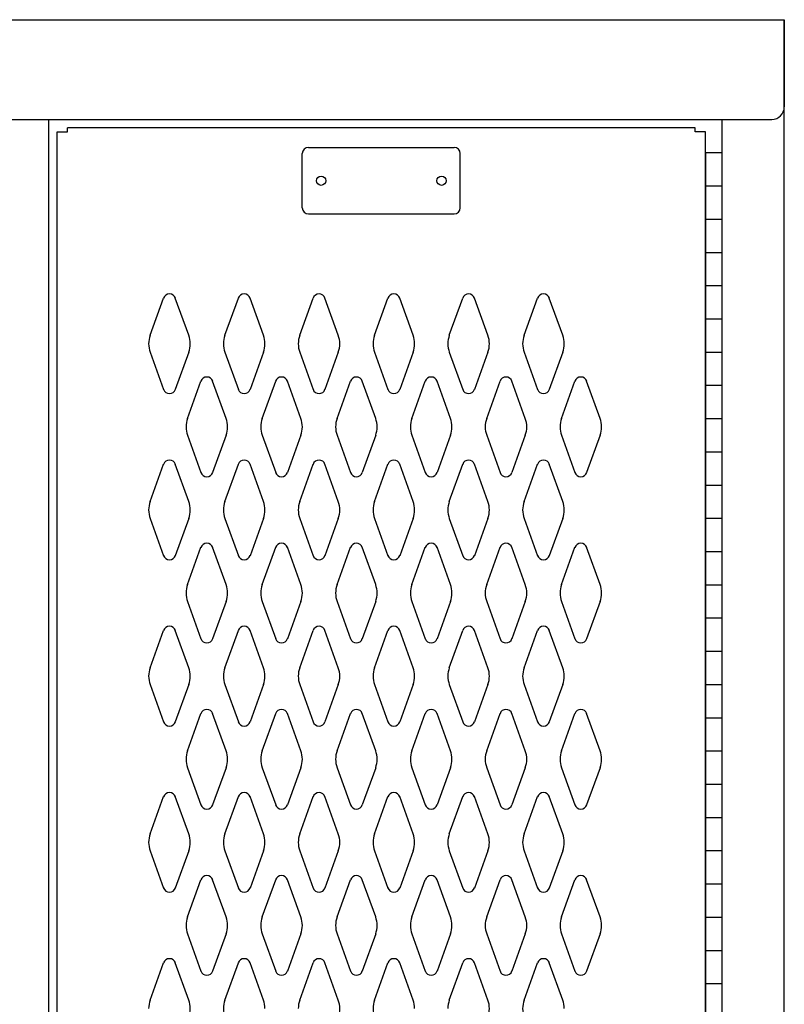
# Model space of a CAD drawing. Extents: x 0 to 196, y -2 to 123.
# Drawn here: x 112 to 124, y 76 to 91 of the extents above; entities that cross this region are included whole.
import ezdxf

# ---------------------------------------------------------------- set-up
doc = ezdxf.new("R2010")
doc.units = 0
doc.header["$MEASUREMENT"] = 0
doc.layers.add('CK_LEVEL_1', color=7, linetype='CONTINUOUS')

msp = doc.modelspace()

# ---------------------------------------------------------------- linework, layer by layer
at = {"layer": 'CK_LEVEL_1', "color": 7, "linetype": 'Continuous'}
for p, q in [((63.772016, 90.9947833), (123.772016, 90.9947833)), ((123.772016, 20.4947833), (123.772016, 90.9947833)), ((123.772016, 90.9947833), (123.772016, 89.6827833)), ((63.960016, 89.4947833), (123.584016, 89.4947833)), ((112.709016, 20.4947833), (112.709016, 89.4947833)), ((122.835016, 20.4947833), (122.835016, 89.4947833)), ((122.429516, 89.3697833), (112.991516, 89.3697833)), ((112.991516, 89.3077833), (112.991516, 89.3697833)), ((122.429516, 89.3077833), (122.429516, 89.3697833)), ((112.835516, 20.6817833), (112.835516, 89.3077833)), ((112.835516, 89.3077833), (112.991516, 89.3077833)), ((122.585516, 89.3077833), (122.429516, 89.3077833)), ((122.585516, 20.6817833), (122.585516, 89.3077833)), ((116.615516, 89.0727833), (118.804516, 89.0727833)), ((116.522516, 88.1657833), (116.522516, 88.9797833)), ((118.897516, 88.1657833), (118.897516, 88.9797833)), ((122.585016, 88.9947833), (122.585016, 20.9947833)), ((122.585016, 88.9947833), (122.835016, 88.9947833)), ((122.585016, 88.9947833), (122.585016, 20.9947833)), ((122.585016, 88.9947833), (122.835016, 88.9947833)), ((122.835016, 20.9947833), (122.835016, 88.9947833)), ((122.835016, 20.9947833), (122.835016, 88.9947833)), ((122.585016, 88.4947833), (122.835016, 88.4947833)), ((122.585016, 88.4947833), (122.835016, 88.4947833)), ((116.615516, 88.0727833), (118.804516, 88.0727833)), ((122.585016, 87.9947833), (122.835016, 87.9947833)), ((122.585016, 87.9947833), (122.835016, 87.9947833)), ((122.585016, 87.4947833), (122.835016, 87.4947833)), ((122.585016, 87.4947833), (122.835016, 87.4947833)), ((122.585016, 86.9947833), (122.835016, 86.9947833)), ((122.585016, 86.9947833), (122.835016, 86.9947833)), ((114.233717, 86.2468973), (114.435816, 86.8078123)), ((114.814315, 86.2468973), (114.612216, 86.8078123)), ((115.358717, 86.2468973), (115.560816, 86.8078123)), ((115.939315, 86.2468973), (115.737216, 86.8078123)), ((116.483717, 86.2468973), (116.685816, 86.8078123)), ((117.064315, 86.2468973), (116.862216, 86.8078123)), ((117.608717, 86.2468973), (117.810816, 86.8078123)), ((118.189315, 86.2468973), (117.987216, 86.8078123)), ((118.733717, 86.2468973), (118.935816, 86.8078123)), ((119.314315, 86.2468973), (119.112216, 86.8078123)), ((119.858717, 86.2468973), (120.060816, 86.8078123)), ((120.439315, 86.2468973), (120.237216, 86.8078123)), ((122.585016, 86.4947833), (122.835016, 86.4947833)), ((122.585016, 86.4947833), (122.835016, 86.4947833)), ((114.233717, 85.9926693), (114.435816, 85.4317543)), ((114.814315, 85.9926693), (114.612216, 85.4317543)), ((115.358717, 85.9926693), (115.560816, 85.4317543)), ((115.939315, 85.9926693), (115.737216, 85.4317543)), ((116.483717, 85.9926693), (116.685816, 85.4317543)), ((117.064315, 85.9926693), (116.862216, 85.4317543)), ((117.608717, 85.9926693), (117.810816, 85.4317543)), ((118.189315, 85.9926693), (117.987216, 85.4317543)), ((118.733717, 85.9926693), (118.935816, 85.4317543)), ((119.314315, 85.9926693), (119.112216, 85.4317543)), ((119.858717, 85.9926693), (120.060816, 85.4317543)), ((120.439315, 85.9926693), (120.237216, 85.4317543)), ((122.585016, 85.9947833), (122.835016, 85.9947833)), ((122.585016, 85.9947833), (122.835016, 85.9947833)), ((114.795717, 84.9968973), (114.997816, 85.5578123)), ((115.376315, 84.9968973), (115.174216, 85.5578123)), ((115.920717, 84.9968973), (116.122816, 85.5578123)), ((116.501315, 84.9968973), (116.299216, 85.5578123)), ((117.045717, 84.9968973), (117.247816, 85.5578123)), ((117.626315, 84.9968973), (117.424216, 85.5578123)), ((118.170717, 84.9968973), (118.372816, 85.5578123)), ((118.751315, 84.9968973), (118.549216, 85.5578123)), ((119.295717, 84.9968973), (119.497816, 85.5578123)), ((119.876315, 84.9968973), (119.674216, 85.5578123)), ((120.420717, 84.9968973), (120.622816, 85.5578123)), ((121.001315, 84.9968973), (120.799216, 85.5578123)), ((122.585016, 85.4947833), (122.835016, 85.4947833)), ((122.585016, 85.4947833), (122.835016, 85.4947833)), ((122.585016, 84.9947833), (122.835016, 84.9947833)), ((122.585016, 84.9947833), (122.835016, 84.9947833)), ((114.795717, 84.7426693), (114.997816, 84.1817543)), ((115.376315, 84.7426693), (115.174216, 84.1817543)), ((115.920717, 84.7426693), (116.122816, 84.1817543)), ((116.501315, 84.7426693), (116.299216, 84.1817543)), ((117.045717, 84.7426693), (117.247816, 84.1817543)), ((117.626315, 84.7426693), (117.424216, 84.1817543)), ((118.170717, 84.7426693), (118.372816, 84.1817543)), ((118.751315, 84.7426693), (118.549216, 84.1817543)), ((119.295717, 84.7426693), (119.497816, 84.1817543)), ((119.876315, 84.7426693), (119.674216, 84.1817543)), ((120.420717, 84.7426693), (120.622816, 84.1817543)), ((121.001315, 84.7426693), (120.799216, 84.1817543)), ((122.585016, 84.4947833), (122.835016, 84.4947833)), ((122.585016, 84.4947833), (122.835016, 84.4947833)), ((114.233717, 83.7468973), (114.435816, 84.3078123)), ((114.814315, 83.7468973), (114.612216, 84.3078123)), ((115.358717, 83.7468973), (115.560816, 84.3078123)), ((115.939315, 83.7468973), (115.737216, 84.3078123)), ((116.483717, 83.7468973), (116.685816, 84.3078123)), ((117.064315, 83.7468973), (116.862216, 84.3078123)), ((117.608717, 83.7468973), (117.810816, 84.3078123)), ((118.189315, 83.7468973), (117.987216, 84.3078123)), ((118.733717, 83.7468973), (118.935816, 84.3078123)), ((119.314315, 83.7468973), (119.112216, 84.3078123)), ((119.858717, 83.7468973), (120.060816, 84.3078123)), ((120.439315, 83.7468973), (120.237216, 84.3078123)), ((122.585016, 83.9947833), (122.835016, 83.9947833)), ((122.585016, 83.9947833), (122.835016, 83.9947833)), ((114.233717, 83.4926693), (114.435816, 82.9317543)), ((114.814315, 83.4926693), (114.612216, 82.9317543)), ((115.358717, 83.4926693), (115.560816, 82.9317543)), ((115.939315, 83.4926693), (115.737216, 82.9317543)), ((116.483717, 83.4926693), (116.685816, 82.9317543)), ((117.064315, 83.4926693), (116.862216, 82.9317543)), ((117.608717, 83.4926693), (117.810816, 82.9317543)), ((118.189315, 83.4926693), (117.987216, 82.9317543)), ((118.733717, 83.4926693), (118.935816, 82.9317543)), ((119.314315, 83.4926693), (119.112216, 82.9317543)), ((119.858717, 83.4926693), (120.060816, 82.9317543)), ((120.439315, 83.4926693), (120.237216, 82.9317543)), ((122.585016, 83.4947833), (122.835016, 83.4947833)), ((122.585016, 83.4947833), (122.835016, 83.4947833)), ((114.795717, 82.4968973), (114.997816, 83.0578123)), ((115.376315, 82.4968973), (115.174216, 83.0578123)), ((115.920717, 82.4968973), (116.122816, 83.0578123)), ((116.501315, 82.4968973), (116.299216, 83.0578123)), ((117.045717, 82.4968973), (117.247816, 83.0578123)), ((117.626315, 82.4968973), (117.424216, 83.0578123)), ((118.170717, 82.4968973), (118.372816, 83.0578123)), ((118.751315, 82.4968973), (118.549216, 83.0578123)), ((119.295717, 82.4968973), (119.497816, 83.0578123)), ((119.876315, 82.4968973), (119.674216, 83.0578123)), ((120.420717, 82.4968973), (120.622816, 83.0578123)), ((121.001315, 82.4968973), (120.799216, 83.0578123)), ((122.585016, 82.9947833), (122.835016, 82.9947833)), ((122.585016, 82.9947833), (122.835016, 82.9947833)), ((122.585016, 82.4947833), (122.835016, 82.4947833)), ((122.585016, 82.4947833), (122.835016, 82.4947833)), ((114.795717, 82.2426693), (114.997816, 81.6817543)), ((115.376315, 82.2426693), (115.174216, 81.6817543)), ((115.920717, 82.2426693), (116.122816, 81.6817543)), ((116.501315, 82.2426693), (116.299216, 81.6817543)), ((117.045717, 82.2426693), (117.247816, 81.6817543)), ((117.626315, 82.2426693), (117.424216, 81.6817543)), ((118.170717, 82.2426693), (118.372816, 81.6817543)), ((118.751315, 82.2426693), (118.549216, 81.6817543)), ((119.295717, 82.2426693), (119.497816, 81.6817543)), ((119.876315, 82.2426693), (119.674216, 81.6817543)), ((120.420717, 82.2426693), (120.622816, 81.6817543)), ((121.001315, 82.2426693), (120.799216, 81.6817543)), ((122.585016, 81.9947833), (122.835016, 81.9947833)), ((122.585016, 81.9947833), (122.835016, 81.9947833)), ((114.233717, 81.2468973), (114.435816, 81.8078123)), ((114.814315, 81.2468973), (114.612216, 81.8078123)), ((115.358717, 81.2468973), (115.560816, 81.8078123)), ((115.939315, 81.2468973), (115.737216, 81.8078123)), ((116.483717, 81.2468973), (116.685816, 81.8078123)), ((117.064315, 81.2468973), (116.862216, 81.8078123)), ((117.608717, 81.2468973), (117.810816, 81.8078123)), ((118.189315, 81.2468973), (117.987216, 81.8078123)), ((118.733717, 81.2468973), (118.935816, 81.8078123)), ((119.314315, 81.2468973), (119.112216, 81.8078123)), ((119.858717, 81.2468973), (120.060816, 81.8078123)), ((120.439315, 81.2468973), (120.237216, 81.8078123)), ((122.585016, 81.4947833), (122.835016, 81.4947833)), ((122.585016, 81.4947833), (122.835016, 81.4947833)), ((114.233717, 80.9926693), (114.435816, 80.4317543)), ((114.814315, 80.9926693), (114.612216, 80.4317543)), ((115.358717, 80.9926693), (115.560816, 80.4317543)), ((115.939315, 80.9926693), (115.737216, 80.4317543)), ((116.483717, 80.9926693), (116.685816, 80.4317543)), ((117.064315, 80.9926693), (116.862216, 80.4317543)), ((117.608717, 80.9926693), (117.810816, 80.4317543)), ((118.189315, 80.9926693), (117.987216, 80.4317543)), ((118.733717, 80.9926693), (118.935816, 80.4317543)), ((119.314315, 80.9926693), (119.112216, 80.4317543)), ((119.858717, 80.9926693), (120.060816, 80.4317543)), ((120.439315, 80.9926693), (120.237216, 80.4317543)), ((122.585016, 80.9947833), (122.835016, 80.9947833)), ((122.585016, 80.9947833), (122.835016, 80.9947833)), ((122.585016, 80.9947833), (122.835016, 80.9947833)), ((122.585016, 80.9947833), (122.835016, 80.9947833)), ((114.795717, 79.9968973), (114.997816, 80.5578123)), ((115.376315, 79.9968973), (115.174216, 80.5578123)), ((115.920717, 79.9968973), (116.122816, 80.5578123)), ((116.501315, 79.9968973), (116.299216, 80.5578123)), ((117.045717, 79.9968973), (117.247816, 80.5578123)), ((117.626315, 79.9968973), (117.424216, 80.5578123)), ((118.170717, 79.9968973), (118.372816, 80.5578123)), ((118.751315, 79.9968973), (118.549216, 80.5578123)), ((119.295717, 79.9968973), (119.497816, 80.5578123)), ((119.876315, 79.9968973), (119.674216, 80.5578123)), ((120.420717, 79.9968973), (120.622816, 80.5578123)), ((121.001315, 79.9968973), (120.799216, 80.5578123)), ((122.585016, 80.4947833), (122.835016, 80.4947833)), ((122.585016, 80.4947833), (122.835016, 80.4947833)), ((122.585016, 79.9947833), (122.835016, 79.9947833)), ((122.585016, 79.9947833), (122.835016, 79.9947833)), ((114.795717, 79.7426693), (114.997816, 79.1817543)), ((115.376315, 79.7426693), (115.174216, 79.1817543)), ((115.920717, 79.7426693), (116.122816, 79.1817543)), ((116.501315, 79.7426693), (116.299216, 79.1817543)), ((117.045717, 79.7426693), (117.247816, 79.1817543)), ((117.626315, 79.7426693), (117.424216, 79.1817543)), ((118.170717, 79.7426693), (118.372816, 79.1817543)), ((118.751315, 79.7426693), (118.549216, 79.1817543)), ((119.295717, 79.7426693), (119.497816, 79.1817543)), ((119.876315, 79.7426693), (119.674216, 79.1817543)), ((120.420717, 79.7426693), (120.622816, 79.1817543)), ((121.001315, 79.7426693), (120.799216, 79.1817543)), ((122.585016, 79.4947833), (122.835016, 79.4947833)), ((122.585016, 79.4947833), (122.835016, 79.4947833)), ((114.233717, 78.7468973), (114.435816, 79.3078123)), ((114.814315, 78.7468973), (114.612216, 79.3078123)), ((115.358717, 78.7468973), (115.560816, 79.3078123)), ((115.939315, 78.7468973), (115.737216, 79.3078123)), ((116.483717, 78.7468973), (116.685816, 79.3078123)), ((117.064315, 78.7468973), (116.862216, 79.3078123)), ((117.608717, 78.7468973), (117.810816, 79.3078123)), ((118.189315, 78.7468973), (117.987216, 79.3078123)), ((118.733717, 78.7468973), (118.935816, 79.3078123)), ((119.314315, 78.7468973), (119.112216, 79.3078123)), ((119.858717, 78.7468973), (120.060816, 79.3078123)), ((120.439315, 78.7468973), (120.237216, 79.3078123)), ((122.585016, 78.9947833), (122.835016, 78.9947833)), ((122.585016, 78.9947833), (122.835016, 78.9947833)), ((114.233717, 78.4926693), (114.435816, 77.9317543)), ((114.814315, 78.4926693), (114.612216, 77.9317543)), ((115.358717, 78.4926693), (115.560816, 77.9317543)), ((115.939315, 78.4926693), (115.737216, 77.9317543)), ((116.483717, 78.4926693), (116.685816, 77.9317543)), ((117.064315, 78.4926693), (116.862216, 77.9317543)), ((117.608717, 78.4926693), (117.810816, 77.9317543)), ((118.189315, 78.4926693), (117.987216, 77.9317543)), ((118.733717, 78.4926693), (118.935816, 77.9317543)), ((119.314315, 78.4926693), (119.112216, 77.9317543)), ((119.858717, 78.4926693), (120.060816, 77.9317543)), ((120.439315, 78.4926693), (120.237216, 77.9317543)), ((122.585016, 78.4947833), (122.835016, 78.4947833)), ((122.585016, 78.4947833), (122.835016, 78.4947833)), ((114.795717, 77.4968973), (114.997816, 78.0578123)), ((115.376315, 77.4968973), (115.174216, 78.0578123)), ((115.920717, 77.4968973), (116.122816, 78.0578123)), ((116.501315, 77.4968973), (116.299216, 78.0578123)), ((117.045717, 77.4968973), (117.247816, 78.0578123)), ((117.626315, 77.4968973), (117.424216, 78.0578123)), ((118.170717, 77.4968973), (118.372816, 78.0578123)), ((118.751315, 77.4968973), (118.549216, 78.0578123)), ((119.295717, 77.4968973), (119.497816, 78.0578123)), ((119.876315, 77.4968973), (119.674216, 78.0578123)), ((120.420717, 77.4968973), (120.622816, 78.0578123)), ((121.001315, 77.4968973), (120.799216, 78.0578123)), ((122.585016, 77.9947833), (122.835016, 77.9947833)), ((122.585016, 77.9947833), (122.835016, 77.9947833)), ((122.585016, 77.4947833), (122.835016, 77.4947833)), ((122.585016, 77.4947833), (122.835016, 77.4947833)), ((114.795717, 77.2426693), (114.997816, 76.6817543)), ((115.376315, 77.2426693), (115.174216, 76.6817543)), ((115.920717, 77.2426693), (116.122816, 76.6817543)), ((116.501315, 77.2426693), (116.299216, 76.6817543)), ((117.045717, 77.2426693), (117.247816, 76.6817543)), ((117.626315, 77.2426693), (117.424216, 76.6817543)), ((118.170717, 77.2426693), (118.372816, 76.6817543)), ((118.751315, 77.2426693), (118.549216, 76.6817543)), ((119.295717, 77.2426693), (119.497816, 76.6817543)), ((119.876315, 77.2426693), (119.674216, 76.6817543)), ((120.420717, 77.2426693), (120.622816, 76.6817543)), ((121.001315, 77.2426693), (120.799216, 76.6817543)), ((122.585016, 76.9947833), (122.835016, 76.9947833)), ((122.585016, 76.9947833), (122.835016, 76.9947833)), ((114.233717, 76.2468973), (114.435816, 76.8078123)), ((114.814315, 76.2468973), (114.612216, 76.8078123)), ((115.358717, 76.2468973), (115.560816, 76.8078123)), ((115.939315, 76.2468973), (115.737216, 76.8078123)), ((116.483717, 76.2468973), (116.685816, 76.8078123)), ((117.064315, 76.2468973), (116.862216, 76.8078123)), ((117.608717, 76.2468973), (117.810816, 76.8078123)), ((118.189315, 76.2468973), (117.987216, 76.8078123)), ((118.733717, 76.2468973), (118.935816, 76.8078123)), ((119.314315, 76.2468973), (119.112216, 76.8078123)), ((119.858717, 76.2468973), (120.060816, 76.8078123)), ((120.439315, 76.2468973), (120.237216, 76.8078123)), ((122.585016, 76.4947833), (122.835016, 76.4947833)), ((122.585016, 76.4947833), (122.835016, 76.4947833))]:
    msp.add_line(p, q, dxfattribs=at)
for centre in [(116.804516, 88.5727833), (118.616516, 88.5727833)]:
    msp.add_circle(centre, 0.07, dxfattribs=at)
for centre, radius, start, end in [((123.584016, 89.6827833), 0.188, 270, 0), ((116.615516, 88.9797833), 0.093, 90, 180), ((118.804516, 88.9797833), 0.093, 0, 90), ((116.615516, 88.1657833), 0.093, 180, 270), ((118.804516, 88.1657833), 0.093, 270, 0), ((114.524016, 86.7760333), 0.09375, 90, 161.947314), ((114.524016, 86.7760333), 0.09375, 18.052686, 90), ((115.649016, 86.7760333), 0.09375, 90, 161.947314), ((115.649016, 86.7760333), 0.09375, 18.052686, 90), ((116.774016, 86.7760333), 0.09375, 90, 161.947314), ((116.774016, 86.7760333), 0.09375, 18.052686, 90), ((117.899016, 86.7760333), 0.09375, 90, 161.947314), ((117.899016, 86.7760333), 0.09375, 18.052686, 90), ((119.024016, 86.7760333), 0.09375, 90, 161.947314), ((119.024016, 86.7760333), 0.09375, 18.052686, 90), ((120.149016, 86.7760333), 0.09375, 90, 161.947314), ((120.149016, 86.7760333), 0.09375, 18.052686, 90), ((114.586516, 86.1197833), 0.375, 160.18576, 180), ((114.461516, 86.1197833), 0.375, 340.18576, 19.81424), ((115.711516, 86.1197833), 0.375, 160.18576, 199.81424), ((115.586516, 86.1197833), 0.375, 0, 19.81424), ((116.836516, 86.1197833), 0.375, 160.18576, 180), ((116.711516, 86.1197833), 0.375, 340.18576, 19.81424), ((117.961516, 86.1197833), 0.375, 160.18576, 199.81424), ((117.836516, 86.1197833), 0.375, 0, 19.81424), ((119.086516, 86.1197833), 0.375, 160.18576, 180), ((118.961516, 86.1197833), 0.375, 340.18576, 19.81424), ((120.211516, 86.1197833), 0.375, 160.18576, 199.81424), ((120.086516, 86.1197833), 0.375, 0, 19.81424), ((114.586516, 86.1197833), 0.375, 180, 199.81424), ((115.586516, 86.1197833), 0.375, 340.18576, 0), ((116.836516, 86.1197833), 0.375, 180, 199.81424), ((117.836516, 86.1197833), 0.375, 340.18576, 0), ((119.086516, 86.1197833), 0.375, 180, 199.81424), ((120.086516, 86.1197833), 0.375, 340.18576, 0), ((115.086016, 85.5260333), 0.09375, 90, 161.947314), ((115.086016, 85.5260333), 0.09375, 18.052686, 90), ((116.211016, 85.5260333), 0.09375, 90, 161.947314), ((116.211016, 85.5260333), 0.09375, 18.052686, 90), ((117.336016, 85.5260333), 0.09375, 90, 161.947314), ((117.336016, 85.5260333), 0.09375, 18.052686, 90), ((118.461016, 85.5260333), 0.09375, 90, 161.947314), ((118.461016, 85.5260333), 0.09375, 18.052686, 90), ((119.586016, 85.5260333), 0.09375, 90, 161.947314), ((119.586016, 85.5260333), 0.09375, 18.052686, 90), ((120.711016, 85.5260333), 0.09375, 90, 161.947314), ((120.711016, 85.5260333), 0.09375, 18.052686, 90), ((114.524016, 85.4635333), 0.09375, 198.052686, 341.947314), ((115.649016, 85.4635333), 0.09375, 198.052686, 341.947314), ((116.774016, 85.4635333), 0.09375, 198.052686, 341.947314), ((117.899016, 85.4635333), 0.09375, 198.052686, 341.947314), ((119.024016, 85.4635333), 0.09375, 198.052686, 341.947314), ((120.149016, 85.4635333), 0.09375, 198.052686, 341.947314), ((115.148516, 84.8697833), 0.375, 160.18576, 180), ((115.148516, 84.8697833), 0.375, 180, 199.81424), ((115.023516, 84.8697833), 0.375, 340.18576, 19.81424), ((116.273516, 84.8697833), 0.375, 160.18576, 199.81424), ((116.148516, 84.8697833), 0.375, 0, 19.81424), ((116.148516, 84.8697833), 0.375, 340.18576, 0), ((117.398516, 84.8697833), 0.375, 160.18576, 180), ((117.398516, 84.8697833), 0.375, 180, 199.81424), ((117.273516, 84.8697833), 0.375, 340.18576, 19.81424), ((118.523516, 84.8697833), 0.375, 160.18576, 199.81424), ((118.398516, 84.8697833), 0.375, 0, 19.81424), ((118.398516, 84.8697833), 0.375, 340.18576, 0), ((119.648516, 84.8697833), 0.375, 160.18576, 180), ((119.648516, 84.8697833), 0.375, 180, 199.81424), ((119.523516, 84.8697833), 0.375, 340.18576, 19.81424), ((120.773516, 84.8697833), 0.375, 160.18576, 199.81424), ((120.648516, 84.8697833), 0.375, 0, 19.81424), ((120.648516, 84.8697833), 0.375, 340.18576, 0), ((114.524016, 84.2760333), 0.09375, 18.052686, 161.947314), ((115.649016, 84.2760333), 0.09375, 18.052686, 161.947314), ((116.774016, 84.2760333), 0.09375, 18.052686, 161.947314), ((117.899016, 84.2760333), 0.09375, 18.052686, 161.947314), ((119.024016, 84.2760333), 0.09375, 18.052686, 161.947314), ((120.149016, 84.2760333), 0.09375, 18.052686, 161.947314), ((115.086016, 84.2135333), 0.09375, 198.052686, 341.947314), ((116.211016, 84.2135333), 0.09375, 198.052686, 341.947314), ((117.336016, 84.2135333), 0.09375, 198.052686, 341.947314), ((118.461016, 84.2135333), 0.09375, 198.052686, 341.947314), ((119.586016, 84.2135333), 0.09375, 198.052686, 341.947314), ((120.711016, 84.2135333), 0.09375, 198.052686, 341.947314), ((114.586516, 83.6197833), 0.375, 160.18576, 180), ((114.461516, 83.6197833), 0.375, 340.18576, 19.81424), ((115.711516, 83.6197833), 0.375, 160.18576, 199.81424), ((115.586516, 83.6197833), 0.375, 0, 19.81424), ((116.836516, 83.6197833), 0.375, 160.18576, 180), ((116.711516, 83.6197833), 0.375, 340.18576, 19.81424), ((117.961516, 83.6197833), 0.375, 160.18576, 199.81424), ((117.836516, 83.6197833), 0.375, 0, 19.81424), ((119.086516, 83.6197833), 0.375, 160.18576, 180), ((118.961516, 83.6197833), 0.375, 340.18576, 19.81424), ((120.211516, 83.6197833), 0.375, 160.18576, 199.81424), ((120.086516, 83.6197833), 0.375, 0, 19.81424), ((114.586516, 83.6197833), 0.375, 180, 199.81424), ((115.586516, 83.6197833), 0.375, 340.18576, 0), ((116.836516, 83.6197833), 0.375, 180, 199.81424), ((117.836516, 83.6197833), 0.375, 340.18576, 0), ((119.086516, 83.6197833), 0.375, 180, 199.81424), ((120.086516, 83.6197833), 0.375, 340.18576, 0), ((115.086016, 83.0260333), 0.09375, 18.052686, 161.947314), ((116.211016, 83.0260333), 0.09375, 18.052686, 161.947314), ((117.336016, 83.0260333), 0.09375, 18.052686, 161.947314), ((118.461016, 83.0260333), 0.09375, 18.052686, 161.947314), ((119.586016, 83.0260333), 0.09375, 18.052686, 161.947314), ((120.711016, 83.0260333), 0.09375, 18.052686, 161.947314), ((114.524016, 82.9635333), 0.09375, 198.052686, 270), ((114.524016, 82.9635333), 0.09375, 270, 341.947314), ((115.649016, 82.9635333), 0.09375, 198.052686, 270), ((115.649016, 82.9635333), 0.09375, 270, 341.947314), ((116.774016, 82.9635333), 0.09375, 198.052686, 270), ((116.774016, 82.9635333), 0.09375, 270, 341.947314), ((117.899016, 82.9635333), 0.09375, 198.052686, 270), ((117.899016, 82.9635333), 0.09375, 270, 341.947314), ((119.024016, 82.9635333), 0.09375, 198.052686, 270), ((119.024016, 82.9635333), 0.09375, 270, 341.947314), ((120.149016, 82.9635333), 0.09375, 198.052686, 270), ((120.149016, 82.9635333), 0.09375, 270, 341.947314), ((115.148516, 82.3697833), 0.375, 160.18576, 180), ((115.148516, 82.3697833), 0.375, 180, 199.81424), ((115.023516, 82.3697833), 0.375, 340.18576, 19.81424), ((116.273516, 82.3697833), 0.375, 160.18576, 199.81424), ((116.148516, 82.3697833), 0.375, 0, 19.81424), ((116.148516, 82.3697833), 0.375, 340.18576, 0), ((117.398516, 82.3697833), 0.375, 160.18576, 180), ((117.398516, 82.3697833), 0.375, 180, 199.81424), ((117.273516, 82.3697833), 0.375, 340.18576, 19.81424), ((118.523516, 82.3697833), 0.375, 160.18576, 199.81424), ((118.398516, 82.3697833), 0.375, 0, 19.81424), ((118.398516, 82.3697833), 0.375, 340.18576, 0), ((119.648516, 82.3697833), 0.375, 160.18576, 180), ((119.648516, 82.3697833), 0.375, 180, 199.81424), ((119.523516, 82.3697833), 0.375, 340.18576, 19.81424), ((120.773516, 82.3697833), 0.375, 160.18576, 199.81424), ((120.648516, 82.3697833), 0.375, 0, 19.81424), ((120.648516, 82.3697833), 0.375, 340.18576, 0), ((114.524016, 81.7760333), 0.09375, 90, 161.947314), ((114.524016, 81.7760333), 0.09375, 18.052686, 90), ((115.649016, 81.7760333), 0.09375, 90, 161.947314), ((115.649016, 81.7760333), 0.09375, 18.052686, 90), ((116.774016, 81.7760333), 0.09375, 90, 161.947314), ((116.774016, 81.7760333), 0.09375, 18.052686, 90), ((117.899016, 81.7760333), 0.09375, 90, 161.947314), ((117.899016, 81.7760333), 0.09375, 18.052686, 90), ((119.024016, 81.7760333), 0.09375, 90, 161.947314), ((119.024016, 81.7760333), 0.09375, 18.052686, 90), ((120.149016, 81.7760333), 0.09375, 90, 161.947314), ((120.149016, 81.7760333), 0.09375, 18.052686, 90), ((115.086016, 81.7135333), 0.09375, 198.052686, 270), ((115.086016, 81.7135333), 0.09375, 270, 341.947314), ((116.211016, 81.7135333), 0.09375, 198.052686, 270), ((116.211016, 81.7135333), 0.09375, 270, 341.947314), ((117.336016, 81.7135333), 0.09375, 198.052686, 270), ((117.336016, 81.7135333), 0.09375, 270, 341.947314), ((118.461016, 81.7135333), 0.09375, 198.052686, 270), ((118.461016, 81.7135333), 0.09375, 270, 341.947314), ((119.586016, 81.7135333), 0.09375, 198.052686, 270), ((119.586016, 81.7135333), 0.09375, 270, 341.947314), ((120.711016, 81.7135333), 0.09375, 198.052686, 270), ((120.711016, 81.7135333), 0.09375, 270, 341.947314), ((114.586516, 81.1197833), 0.375, 160.18576, 180), ((114.461516, 81.1197833), 0.375, 340.18576, 19.81424), ((115.711516, 81.1197833), 0.375, 160.18576, 199.81424), ((115.586516, 81.1197833), 0.375, 0, 19.81424), ((116.836516, 81.1197833), 0.375, 160.18576, 180), ((116.711516, 81.1197833), 0.375, 340.18576, 19.81424), ((117.961516, 81.1197833), 0.375, 160.18576, 199.81424), ((117.836516, 81.1197833), 0.375, 0, 19.81424), ((119.086516, 81.1197833), 0.375, 160.18576, 180), ((118.961516, 81.1197833), 0.375, 340.18576, 19.81424), ((120.211516, 81.1197833), 0.375, 160.18576, 199.81424), ((120.086516, 81.1197833), 0.375, 0, 19.81424), ((114.586516, 81.1197833), 0.375, 180, 199.81424), ((115.586516, 81.1197833), 0.375, 340.18576, 0), ((116.836516, 81.1197833), 0.375, 180, 199.81424), ((117.836516, 81.1197833), 0.375, 340.18576, 0), ((119.086516, 81.1197833), 0.375, 180, 199.81424), ((120.086516, 81.1197833), 0.375, 340.18576, 0), ((115.086016, 80.5260333), 0.09375, 90, 161.947314), ((115.086016, 80.5260333), 0.09375, 18.052686, 90), ((116.211016, 80.5260333), 0.09375, 90, 161.947314), ((116.211016, 80.5260333), 0.09375, 18.052686, 90), ((117.336016, 80.5260333), 0.09375, 90, 161.947314), ((117.336016, 80.5260333), 0.09375, 18.052686, 90), ((118.461016, 80.5260333), 0.09375, 90, 161.947314), ((118.461016, 80.5260333), 0.09375, 18.052686, 90), ((119.586016, 80.5260333), 0.09375, 90, 161.947314), ((119.586016, 80.5260333), 0.09375, 18.052686, 90), ((120.711016, 80.5260333), 0.09375, 90, 161.947314), ((120.711016, 80.5260333), 0.09375, 18.052686, 90), ((114.524016, 80.4635333), 0.09375, 198.052686, 341.947314), ((115.649016, 80.4635333), 0.09375, 198.052686, 341.947314), ((116.774016, 80.4635333), 0.09375, 198.052686, 341.947314), ((117.899016, 80.4635333), 0.09375, 198.052686, 341.947314), ((119.024016, 80.4635333), 0.09375, 198.052686, 341.947314), ((120.149016, 80.4635333), 0.09375, 198.052686, 341.947314), ((115.148516, 79.8697833), 0.375, 160.18576, 180), ((115.023516, 79.8697833), 0.375, 340.18576, 19.81424), ((116.273516, 79.8697833), 0.375, 160.18576, 199.81424), ((116.148516, 79.8697833), 0.375, 0, 19.81424), ((117.398516, 79.8697833), 0.375, 160.18576, 180), ((117.273516, 79.8697833), 0.375, 340.18576, 19.81424), ((118.523516, 79.8697833), 0.375, 160.18576, 199.81424), ((118.398516, 79.8697833), 0.375, 0, 19.81424), ((119.648516, 79.8697833), 0.375, 160.18576, 180), ((119.523516, 79.8697833), 0.375, 340.18576, 19.81424), ((120.773516, 79.8697833), 0.375, 160.18576, 199.81424), ((120.648516, 79.8697833), 0.375, 0, 19.81424), ((115.148516, 79.8697833), 0.375, 180, 199.81424), ((116.148516, 79.8697833), 0.375, 340.18576, 0), ((117.398516, 79.8697833), 0.375, 180, 199.81424), ((118.398516, 79.8697833), 0.375, 340.18576, 0), ((119.648516, 79.8697833), 0.375, 180, 199.81424), ((120.648516, 79.8697833), 0.375, 340.18576, 0), ((114.524016, 79.2760333), 0.09375, 18.052686, 161.947314), ((115.649016, 79.2760333), 0.09375, 18.052686, 161.947314), ((116.774016, 79.2760333), 0.09375, 18.052686, 161.947314), ((117.899016, 79.2760333), 0.09375, 18.052686, 161.947314), ((119.024016, 79.2760333), 0.09375, 18.052686, 161.947314), ((120.149016, 79.2760333), 0.09375, 18.052686, 161.947314), ((115.086016, 79.2135333), 0.09375, 198.052686, 341.947314), ((116.211016, 79.2135333), 0.09375, 198.052686, 341.947314), ((117.336016, 79.2135333), 0.09375, 198.052686, 341.947314), ((118.461016, 79.2135333), 0.09375, 198.052686, 341.947314), ((119.586016, 79.2135333), 0.09375, 198.052686, 341.947314), ((120.711016, 79.2135333), 0.09375, 198.052686, 341.947314), ((114.586516, 78.6197833), 0.375, 160.18576, 180), ((114.461516, 78.6197833), 0.375, 340.18576, 19.81424), ((115.711516, 78.6197833), 0.375, 160.18576, 199.81424), ((115.586516, 78.6197833), 0.375, 0, 19.81424), ((116.836516, 78.6197833), 0.375, 160.18576, 180), ((116.711516, 78.6197833), 0.375, 340.18576, 19.81424), ((117.961516, 78.6197833), 0.375, 160.18576, 199.81424), ((117.836516, 78.6197833), 0.375, 0, 19.81424), ((119.086516, 78.6197833), 0.375, 160.18576, 180), ((118.961516, 78.6197833), 0.375, 340.18576, 19.81424), ((120.211516, 78.6197833), 0.375, 160.18576, 199.81424), ((120.086516, 78.6197833), 0.375, 0, 19.81424), ((114.586516, 78.6197833), 0.375, 180, 199.81424), ((115.586516, 78.6197833), 0.375, 340.18576, 0), ((116.836516, 78.6197833), 0.375, 180, 199.81424), ((117.836516, 78.6197833), 0.375, 340.18576, 0), ((119.086516, 78.6197833), 0.375, 180, 199.81424), ((120.086516, 78.6197833), 0.375, 340.18576, 0), ((115.086016, 78.0260333), 0.09375, 18.052686, 161.947314), ((116.211016, 78.0260333), 0.09375, 18.052686, 161.947314), ((117.336016, 78.0260333), 0.09375, 18.052686, 161.947314), ((118.461016, 78.0260333), 0.09375, 18.052686, 161.947314), ((119.586016, 78.0260333), 0.09375, 18.052686, 161.947314), ((120.711016, 78.0260333), 0.09375, 18.052686, 161.947314), ((114.524016, 77.9635333), 0.09375, 198.052686, 270), ((114.524016, 77.9635333), 0.09375, 270, 341.947314), ((115.649016, 77.9635333), 0.09375, 198.052686, 270), ((115.649016, 77.9635333), 0.09375, 270, 341.947314), ((116.774016, 77.9635333), 0.09375, 198.052686, 270), ((116.774016, 77.9635333), 0.09375, 270, 341.947314), ((117.899016, 77.9635333), 0.09375, 198.052686, 270), ((117.899016, 77.9635333), 0.09375, 270, 341.947314), ((119.024016, 77.9635333), 0.09375, 198.052686, 270), ((119.024016, 77.9635333), 0.09375, 270, 341.947314), ((120.149016, 77.9635333), 0.09375, 198.052686, 270), ((120.149016, 77.9635333), 0.09375, 270, 341.947314), ((115.148516, 77.3697833), 0.375, 160.18576, 180), ((115.023516, 77.3697833), 0.375, 340.18576, 19.81424), ((116.273516, 77.3697833), 0.375, 160.18576, 199.81424), ((116.148516, 77.3697833), 0.375, 0, 19.81424), ((117.398516, 77.3697833), 0.375, 160.18576, 180), ((117.273516, 77.3697833), 0.375, 340.18576, 19.81424), ((118.523516, 77.3697833), 0.375, 160.18576, 199.81424), ((118.398516, 77.3697833), 0.375, 0, 19.81424), ((119.648516, 77.3697833), 0.375, 160.18576, 180), ((119.523516, 77.3697833), 0.375, 340.18576, 19.81424), ((120.773516, 77.3697833), 0.375, 160.18576, 199.81424), ((120.648516, 77.3697833), 0.375, 0, 19.81424), ((115.148516, 77.3697833), 0.375, 180, 199.81424), ((116.148516, 77.3697833), 0.375, 340.18576, 0), ((117.398516, 77.3697833), 0.375, 180, 199.81424), ((118.398516, 77.3697833), 0.375, 340.18576, 0), ((119.648516, 77.3697833), 0.375, 180, 199.81424), ((120.648516, 77.3697833), 0.375, 340.18576, 0), ((114.524016, 76.7760333), 0.09375, 90, 161.947314), ((114.524016, 76.7760333), 0.09375, 18.052686, 90), ((115.649016, 76.7760333), 0.09375, 90, 161.947314), ((115.649016, 76.7760333), 0.09375, 18.052686, 90), ((116.774016, 76.7760333), 0.09375, 90, 161.947314), ((116.774016, 76.7760333), 0.09375, 18.052686, 90), ((117.899016, 76.7760333), 0.09375, 90, 161.947314), ((117.899016, 76.7760333), 0.09375, 18.052686, 90), ((119.024016, 76.7760333), 0.09375, 90, 161.947314), ((119.024016, 76.7760333), 0.09375, 18.052686, 90), ((120.149016, 76.7760333), 0.09375, 90, 161.947314), ((120.149016, 76.7760333), 0.09375, 18.052686, 90), ((115.086016, 76.7135333), 0.09375, 198.052686, 270), ((115.086016, 76.7135333), 0.09375, 270, 341.947314), ((116.211016, 76.7135333), 0.09375, 198.052686, 270), ((116.211016, 76.7135333), 0.09375, 270, 341.947314), ((117.336016, 76.7135333), 0.09375, 198.052686, 270), ((117.336016, 76.7135333), 0.09375, 270, 341.947314), ((118.461016, 76.7135333), 0.09375, 198.052686, 270), ((118.461016, 76.7135333), 0.09375, 270, 341.947314), ((119.586016, 76.7135333), 0.09375, 198.052686, 270), ((119.586016, 76.7135333), 0.09375, 270, 341.947314), ((120.711016, 76.7135333), 0.09375, 198.052686, 270), ((120.711016, 76.7135333), 0.09375, 270, 341.947314), ((114.586516, 76.1197833), 0.375, 160.18576, 180), ((114.461516, 76.1197833), 0.375, 340.18576, 19.81424), ((115.711516, 76.1197833), 0.375, 160.18576, 199.81424), ((115.586516, 76.1197833), 0.375, 0, 19.81424), ((116.836516, 76.1197833), 0.375, 160.18576, 180), ((116.711516, 76.1197833), 0.375, 340.18576, 19.81424), ((117.961516, 76.1197833), 0.375, 160.18576, 199.81424), ((117.836516, 76.1197833), 0.375, 0, 19.81424), ((119.086516, 76.1197833), 0.375, 160.18576, 180), ((118.961516, 76.1197833), 0.375, 340.18576, 19.81424), ((120.211516, 76.1197833), 0.375, 160.18576, 199.81424), ((120.086516, 76.1197833), 0.375, 0, 19.81424)]:
    msp.add_arc(centre, radius, start, end, dxfattribs=at)

doc.saveas('drawing.dxf')
